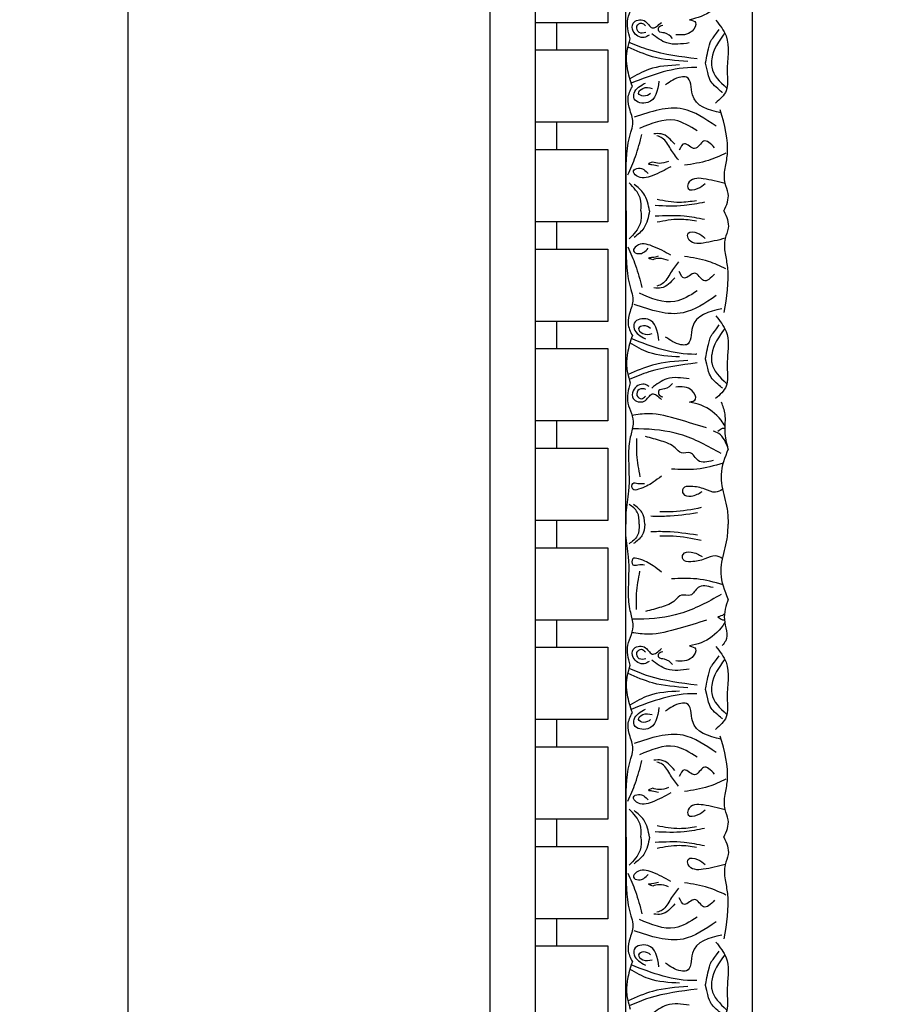
# Model space of a CAD drawing. Units: inches. Extents: x -309 to -67, y 171 to 391.
# Drawn here: x -309 to -303, y 198 to 205 of the extents above; entities that cross this region are included whole.
import ezdxf

# ---------------------------------------------------------------- set-up
doc = ezdxf.new("R2010")
doc.units = ezdxf.units.IN
doc.header["$MEASUREMENT"] = 0
doc.layers.add('Ceiling Tile', color=7, linetype='Continuous')
doc.layers.add('Dimension', color=7, linetype='Continuous')
doc.styles.add('DIMS', font='txt')
doc.dimstyles.new('DIM-12', dxfattribs={"dimtxt": 1.125, "dimasz": 0.75, "dimexe": 0.75, "dimexo": 3, "dimgap": 1.125, "dimtad": 0, "dimdec": 4, "dimzin": 3, "dimdsep": 46, "dimlunit": 5, "dimtxsty": 'DIMS', "dimblk1": 'ARCHTICK', "dimblk2": 'ARCHTICK', "dimsah": 1, "dimcen": 0, "dimdle": 0.75, "dimclrd": 256, "dimclre": 256, "dimclrt": 256, "dimadec": 0, "dimazin": 0, "dimtfac": 0.75, "dimtdec": 4, "dimtix": 1, "dimtmove": 2, "dimatfit": 3, "dimfxl": 1, "dimtolj": 1, "dimtzin": 0, "dimlwd": -1, "dimlwe": -1, "dimarcsym": 0})

# ---------------------------------------------------------------- blocks, each defined once
blk = doc.blocks.new('_ArchTick')
at = {"color": 0, "linetype": 'ByBlock', "const_width": 0.15}
blk.add_lwpolyline([(-0.5, -0.5), (0.5, 0.5)], dxfattribs=at)
blk = doc.blocks.new('*D13')
at = {"layer": 'Defpoints', "color": 0, "linetype": 'ByBlock', "transparency": 16777216}
for p in [(-292.4845, 250.1325), (-308.333, 172.1301), (-277.8832, 172.1301)]:
    blk.add_point(p, dxfattribs=at)
at = {"layer": 'Dimension', "linetype": 'ByBlock', "transparency": 16777216}
for p, q in [((-308.333, 250.8825), (-308.333, 213.542)), ((-295.4845, 250.1325), (-309.083, 250.1325)), ((-308.333, 171.3801), (-308.333, 208.7206)), ((-280.8832, 172.1301), (-309.083, 172.1301))]:
    blk.add_line(p, q, dxfattribs=at)
at = {"layer": 'Dimension', "linetype": 'ByBlock', "transparency": 16777216, "xscale": 0.75, "yscale": 0.75, "zscale": 0.75}
for p, rotation in [((-308.333, 250.1325), 90), ((-308.333, 172.1301), 270)]:
    blk.add_blockref('_ArchTick', p, dxfattribs=dict(at, rotation=rotation))
at = {"layer": 'Dimension', "linetype": 'ByBlock', "transparency": 16777216, "insert": (-308.333, 211.1313), "char_height": 1.125, "attachment_point": 5, "rotation": 90, "style": 'DIMS'}
blk.add_mtext('\\A1;78"', dxfattribs=at)
blk = doc.blocks.new('DC702-330B')
at = {"linetype": 'ByBlock'}
for p, q in [((5.6253, 0.8125), (6.1253, 0.8125)), ((6.1253, 0.8125), (6.1253, 0.3125)), ((6.3128, 0.3125), (6.3128, 0.8125)), ((6.3128, 0.8125), (6.6878, 0.8125)), ((6.3128, 0.8125), (6.8128, 0.8125)), ((6.8128, 0.8125), (6.8128, 0.3125)), ((7.0003, 0.3125), (7.0003, 0.8125)), ((7.0003, 0.8125), (7.3753, 0.8125)), ((7.0003, 0.8125), (7.5003, 0.8125)), ((7.5003, 0.8125), (7.5003, 0.3125)), ((7.6878, 0.3125), (7.6878, 0.8125)), ((7.6878, 0.8125), (8.0628, 0.8125)), ((7.6878, 0.8125), (8.1878, 0.8125)), ((8.1878, 0.8125), (8.1878, 0.3125)), ((8.3753, 0.3125), (8.3753, 0.8125)), ((8.3753, 0.8125), (8.7503, 0.8125)), ((8.3753, 0.8125), (8.8753, 0.8125)), ((8.8753, 0.8125), (8.8753, 0.3125)), ((9.0628, 0.3125), (9.0628, 0.8125)), ((9.0628, 0.8125), (9.4378, 0.8125)), ((9.0628, 0.8125), (9.5628, 0.8125)), ((9.5628, 0.8125), (9.5628, 0.3125)), ((9.7503, 0.3125), (9.7503, 0.8125)), ((9.7503, 0.8125), (10.1253, 0.8125)), ((9.7503, 0.8125), (10.2503, 0.8125)), ((10.2503, 0.8125), (10.2503, 0.3125)), ((10.4378, 0.3125), (10.4378, 0.8125)), ((10.4378, 0.8125), (10.8128, 0.8125)), ((10.4378, 0.8125), (10.9378, 0.8125)), ((10.9378, 0.8125), (10.9378, 0.3125)), ((11.1253, 0.3125), (11.1253, 0.8125)), ((11.1253, 0.8125), (11.5003, 0.8125)), ((11.1253, 0.8125), (11.6253, 0.8125)), ((11.6253, 0.8125), (11.6253, 0.3125)), ((11.8128, 0.3125), (11.8128, 0.8125)), ((11.8128, 0.8125), (12.1878, 0.8125)), ((11.8128, 0.8125), (12.3128, 0.8125)), ((12.3128, 0.8125), (12.3128, 0.3125)), ((12.5003, 0.3125), (12.5003, 0.8125)), ((12.5003, 0.8125), (12.8753, 0.8125)), ((12.5003, 0.8125), (13.0003, 0.8125)), ((6.3128, 0.4611), (6.1253, 0.4611)), ((7.0003, 0.4611), (6.8128, 0.4611)), ((7.6878, 0.4611), (7.5003, 0.4611)), ((8.3753, 0.4611), (8.1878, 0.4611)), ((9.0628, 0.4611), (8.8753, 0.4611)), ((9.7503, 0.4611), (9.5628, 0.4611)), ((10.4378, 0.4611), (10.2503, 0.4611)), ((11.1253, 0.4611), (10.9378, 0.4611)), ((11.8128, 0.4611), (11.6253, 0.4611)), ((12.5003, 0.4611), (12.3128, 0.4611))]:
    blk.add_line(p, q, dxfattribs=at)
for points in [[(0, 0), (0, 2.75), (8.5425, 6.2569), (15.6221, 6.257), (24.1814, 2.7465), (24.1814, 0)], [(0.3125, 0.3125), (0.3125, 2.5405), (8.6041, 5.9444), (15.5605, 5.9445), (23.8689, 2.5369), (23.8689, 0.3125)], [(0.9375, 0.9375), (0.9375, 2.1214), (8.7274, 5.3194), (15.4374, 5.3195), (23.2439, 2.1177), (23.2439, 0.9375)], [(2.489, 1.8125), (8.9001, 4.4444), (15.2649, 4.4445), (21.6822, 1.8125)]]:
    blk.add_lwpolyline(points, close=True)
for points in [[(6.1081, 1.5588), (6.2164, 1.6295), (6.4639, 1.6369), (6.5948, 1.6302), (6.68, 1.5566)], [(7.1308, 1.6227), (7.035, 1.6384), (6.7263, 1.5897)], [(7.4247, 1.6149), (7.3046, 1.6445), (7.2343, 1.6227), (7.1308, 1.6227)], [(7.4247, 1.6149), (7.5447, 1.6445), (7.615, 1.6227), (7.7185, 1.6227)], [(7.7185, 1.6227), (7.8143, 1.6384), (8.1266, 1.614)], [(9.0689, 1.6445), (8.9457, 1.6227), (8.8286, 1.6227), (8.7455, 1.5982)], [(9.0689, 1.6445), (8.9612, 1.5786), (8.9451, 1.5392)], [(9.0689, 1.6445), (9.2459, 1.595), (9.4033, 1.6188)], [(9.4033, 1.6188), (9.4849, 1.6365), (9.587, 1.6445)], [(9.7708, 1.6188), (9.6892, 1.6365), (9.587, 1.6445)], [(10.1052, 1.6445), (9.9282, 1.595), (9.7708, 1.6188)], [(10.1052, 1.6445), (10.2474, 1.6182), (10.3931, 1.627), (10.4259, 1.6025)], [(10.4328, 1.5588), (10.5412, 1.6295), (10.7887, 1.6369), (10.9196, 1.6302), (11.0048, 1.5566)], [(11.4556, 1.6227), (11.3598, 1.6384), (11.051, 1.5897)], [(11.7494, 1.6149), (11.6294, 1.6445), (11.5591, 1.6227), (11.4556, 1.6227)], [(11.7494, 1.6149), (11.8695, 1.6445), (11.9397, 1.6227), (12.0433, 1.6227)], [(12.0433, 1.6227), (12.139, 1.6384), (12.4514, 1.614)], [(7.0251, 1.6288), (7.0758, 1.508), (7.1096, 1.3422)], [(7.8242, 1.6288), (7.7735, 1.508), (7.7398, 1.3422)], [(8.1004, 1.6), (8.2269, 1.3971), (8.3487, 1.3556), (8.3487, 1.3172), (8.2959, 1.2116)], [(11.3499, 1.6288), (11.4006, 1.508), (11.4343, 1.3422)], [(12.1489, 1.6288), (12.0983, 1.508), (12.0645, 1.3422)], [(12.4252, 1.6), (12.5517, 1.3971), (12.6735, 1.3556), (12.6735, 1.3172), (12.6207, 1.2116)], [(6.8395, 1.5602), (6.7213, 1.3322), (6.7783, 0.9943)], [(6.9886, 1.5501), (6.9436, 1.4743), (6.9942, 1.4124), (6.9604, 1.3422), (7.0055, 1.3056)], [(7.8607, 1.5501), (7.9058, 1.4743), (7.8551, 1.4124), (7.8889, 1.3422), (7.8439, 1.3056)], [(8.0098, 1.5602), (8.128, 1.3322), (8.071, 0.9943)], [(9.1481, 1.5393), (9.1481, 1.4365), (9.0954, 1.3815), (9.0954, 1.3217), (9.0619, 1.2787), (9.014, 1.183), (8.9829, 1.073)], [(10.026, 1.5393), (10.026, 1.4365), (10.0787, 1.3815), (10.0787, 1.3217), (10.1122, 1.2787), (10.1601, 1.183), (10.1912, 1.073)], [(11.1643, 1.5602), (11.0461, 1.3322), (11.1031, 0.9943)], [(11.3133, 1.5501), (11.2683, 1.4743), (11.319, 1.4124), (11.2852, 1.3422), (11.3302, 1.3056)], [(12.1855, 1.5501), (12.2305, 1.4743), (12.1799, 1.4124), (12.2137, 1.3422), (12.1686, 1.3056)], [(12.3346, 1.5602), (12.4528, 1.3322), (12.3957, 0.9943)], [(6.8721, 1.43), (6.7987, 1.2752), (6.8558, 1.0309)], [(7.3644, 1.4808), (7.388, 1.3403), (7.388, 1.1397)], [(7.4849, 1.4808), (7.4613, 1.3403), (7.4613, 1.1397)], [(7.9772, 1.43), (8.0506, 1.2752), (7.9935, 1.0309)], [(8.9228, 1.4951), (8.8658, 1.3037), (8.8257, 1.0938), (8.8368, 0.9775)], [(9.4739, 1.4574), (9.5028, 1.2635), (9.5028, 1.1727)], [(9.5103, 1.4318), (9.5336, 1.2169), (9.5336, 1.1091)], [(9.6638, 1.4318), (9.6404, 1.2169), (9.6404, 1.1091)], [(9.7002, 1.4574), (9.6713, 1.2635), (9.6713, 1.1727)], [(10.2513, 1.4951), (10.3083, 1.3037), (10.3483, 1.0938), (10.3373, 0.9775)], [(11.1969, 1.43), (11.1235, 1.2752), (11.1806, 1.0309)], [(11.6892, 1.4808), (11.7128, 1.3403), (11.7128, 1.1397)], [(11.8097, 1.4808), (11.786, 1.3403), (11.786, 1.1397)], [(12.302, 1.43), (12.3754, 1.2752), (12.3183, 1.0309)], [(6.1041, 1.3768), (6.1245, 1.419), (6.1829, 1.3943), (6.2077, 1.2821)], [(6.2648, 1.3754), (6.2648, 1.2211), (6.2016, 1.1159)], [(6.3923, 1.3655), (6.3597, 1.1215), (6.2943, 0.9541)], [(7.3544, 1.4257), (7.3661, 1.3079), (7.3467, 1.1526)], [(7.4949, 1.4257), (7.4832, 1.3079), (7.5027, 1.1526)], [(8.457, 1.3655), (8.4897, 1.1215), (8.555, 0.9541)], [(8.5846, 1.3754), (8.5846, 1.2211), (8.6478, 1.1159)], [(8.7452, 1.3768), (8.7248, 1.419), (8.6664, 1.3943), (8.6416, 1.2821)], [(10.4289, 1.3768), (10.4493, 1.419), (10.5076, 1.3943), (10.5324, 1.2821)], [(10.5895, 1.3754), (10.5895, 1.2211), (10.5263, 1.1159)], [(10.7171, 1.3655), (10.6844, 1.1215), (10.6191, 0.9541)], [(11.6792, 1.4257), (11.6909, 1.3079), (11.6714, 1.1526)], [(11.8197, 1.4257), (11.808, 1.3079), (11.8274, 1.1526)], [(12.7818, 1.3655), (12.8144, 1.1215), (12.8798, 0.9541)], [(12.9093, 1.3754), (12.9093, 1.2211), (12.9725, 1.1159)], [(7.073, 1.3), (6.997, 1.2466), (6.9212, 1.1885), (6.9058, 1.1521)], [(7.7763, 1.3), (7.8523, 1.2466), (7.9281, 1.1885), (7.9436, 1.1521)], [(11.3977, 1.3), (11.3218, 1.2466), (11.246, 1.1885), (11.2305, 1.1521)], [(12.1011, 1.3), (12.1771, 1.2466), (12.2529, 1.1885), (12.2683, 1.1521)], [(6.2331, 1.2599), (6.1957, 1.2048), (6.1836, 1.1655), (6.1564, 1.1655), (6.1415, 1.1926)], [(6.9632, 1.2747), (6.8929, 1.182), (6.8929, 1.1314)], [(7.0824, 1.231), (7.0963, 1.1683), (7.0872, 1.1223)], [(7.1196, 1.2475), (7.1822, 1.1179), (7.1822, 1.0107), (7.1488, 0.9895), (7.1295, 1.0246), (7.1664, 1.0913)], [(7.7297, 1.2475), (7.6671, 1.1179), (7.6671, 1.0107), (7.7005, 0.9895), (7.7198, 1.0246), (7.6829, 1.0913)], [(7.7669, 1.231), (7.7531, 1.1683), (7.7621, 1.1223)], [(7.8861, 1.2747), (7.9564, 1.182), (7.9564, 1.1314)], [(8.6162, 1.2599), (8.6536, 1.2048), (8.6658, 1.1655), (8.6929, 1.1655), (8.7078, 1.1926)], [(10.5579, 1.2599), (10.5205, 1.2048), (10.5083, 1.1655), (10.4812, 1.1655), (10.4663, 1.1926)], [(11.288, 1.2747), (11.2177, 1.182), (11.2177, 1.1314)], [(11.4071, 1.231), (11.421, 1.1683), (11.412, 1.1223)], [(11.4444, 1.2475), (11.507, 1.1179), (11.507, 1.0107), (11.4736, 0.9895), (11.4543, 1.0246), (11.4912, 1.0913)], [(12.0545, 1.2475), (11.9919, 1.1179), (11.9919, 1.0107), (12.0253, 0.9895), (12.0446, 1.0246), (12.0077, 1.0913)], [(12.0917, 1.231), (12.0778, 1.1683), (12.0869, 1.1223)], [(12.2108, 1.2747), (12.2812, 1.182), (12.2812, 1.1314)], [(6.2118, 1.0977), (6.2273, 1.0644), (6.1828, 0.9873), (6.129, 0.9873), (6.1107, 1.0632), (6.1604, 1.1192), (6.1228, 1.1826)], [(6.5294, 1.1655), (6.6762, 1.0885), (6.6498, 0.9948), (6.6112, 0.9948), (6.5414, 1.0717)], [(7.0872, 1.1223), (7.1002, 1.0935), (7.1042, 1.117), (7.1137, 1.1617)], [(7.7621, 1.1223), (7.7491, 1.0935), (7.7451, 1.117), (7.7357, 1.1617)], [(8.3199, 1.1655), (8.1731, 1.0885), (8.1996, 0.9948), (8.2381, 0.9948), (8.3079, 1.0717)], [(8.6375, 1.0977), (8.622, 1.0644), (8.6665, 0.9873), (8.7203, 0.9873), (8.7386, 1.0632), (8.6889, 1.1192), (8.7265, 1.1826)], [(9.2558, 1.183), (9.2989, 1.1256), (9.3467, 1.0252), (9.3467, 0.9846), (9.306, 0.9846), (9.306, 1.0204), (9.306, 1.0659)], [(9.9183, 1.183), (9.8752, 1.1256), (9.8274, 1.0252), (9.8274, 0.9846), (9.8681, 0.9846), (9.8681, 1.0204), (9.8681, 1.0659)], [(10.5366, 1.0977), (10.5521, 1.0644), (10.5076, 0.9873), (10.4538, 0.9873), (10.4355, 1.0632), (10.4852, 1.1192), (10.4476, 1.1826)], [(10.8542, 1.1655), (11.001, 1.0885), (10.9745, 0.9948), (10.936, 0.9948), (10.8662, 1.0717)], [(11.412, 1.1223), (11.425, 1.0935), (11.429, 1.117), (11.4384, 1.1617)], [(12.0869, 1.1223), (12.0739, 1.0935), (12.0699, 1.117), (12.0604, 1.1617)], [(12.6447, 1.1655), (12.4979, 1.0885), (12.5243, 0.9948), (12.5628, 0.9948), (12.6326, 1.0717)], [(6.6127, 1.1084), (6.6317, 1.059), (6.6127, 1.0248), (6.5785, 1.0533), (6.5785, 1.1198)], [(7.4247, 1.1011), (7.3058, 1.0604), (7.2413, 0.9955)], [(7.4247, 1.1011), (7.5435, 1.0604), (7.608, 0.9955)], [(8.2366, 1.1084), (8.2176, 1.059), (8.2366, 1.0248), (8.2708, 1.0533), (8.2708, 1.1198)], [(10.9375, 1.1084), (10.9565, 1.059), (10.9375, 1.0248), (10.9033, 1.0533), (10.9033, 1.1198)], [(11.7494, 1.1011), (11.6306, 1.0604), (11.566, 0.9955)], [(11.7494, 1.1011), (11.8683, 1.0604), (11.9328, 0.9955)], [(12.5614, 1.1084), (12.5424, 1.059), (12.5614, 1.0248), (12.5956, 1.0533), (12.5956, 1.1198)], [(6.1923, 1.0758), (6.1923, 1.0291), (6.1493, 1.0138), (6.1274, 1.0453), (6.1455, 1.072)], [(7.1765, 0.9507), (7.0488, 1.0038), (6.8962, 1.0478)], [(7.4247, 1.0412), (7.3354, 1.0352), (7.2308, 0.959)], [(7.4247, 1.0412), (7.514, 1.0352), (7.6186, 0.959)], [(7.6728, 0.9507), (7.8005, 1.0038), (7.9531, 1.0478)], [(8.6571, 1.0758), (8.6571, 1.0291), (8.7, 1.0138), (8.722, 1.0453), (8.7038, 1.072)], [(8.9971, 1.0109), (9.1073, 1.0109), (9.2609, 1.0347)], [(9.587, 1.0692), (9.5061, 1.0483), (9.452, 0.9904)], [(9.587, 1.0692), (9.668, 1.0483), (9.7221, 0.9904)], [(10.1769, 1.0109), (10.0668, 1.0109), (9.9132, 1.0347)], [(10.517, 1.0758), (10.517, 1.0291), (10.4741, 1.0138), (10.4521, 1.0453), (10.4703, 1.072)], [(11.5013, 0.9507), (11.3736, 1.0038), (11.221, 1.0478)], [(11.7494, 1.0412), (11.6601, 1.0352), (11.5555, 0.959)], [(11.7494, 1.0412), (11.8387, 1.0352), (11.9433, 0.959)], [(11.9976, 0.9507), (12.1253, 1.0038), (12.2779, 1.0478)], [(6.2365, 0.9678), (6.0977, 0.9503), (6.0251, 0.9755), (5.951, 0.9866), (5.8626, 0.9677), (5.7361, 0.9558), (5.4884, 0.9558), (5.3388, 0.9375), (5.2623, 0.9375)], [(6.5645, 0.9819), (6.4415, 0.9482), (6.3058, 0.9482), (6.2365, 0.9678)], [(7.4247, 0.9389), (7.1827, 0.9389), (6.881, 0.9714), (6.8247, 0.9852), (6.7296, 0.9664), (6.647, 0.9527), (6.5645, 0.9819)], [(7.4247, 0.9389), (7.6666, 0.9389), (7.9683, 0.9714), (8.0246, 0.9852), (8.1197, 0.9664), (8.2023, 0.9527), (8.2849, 0.9819)], [(8.6128, 0.9678), (8.7516, 0.9503), (8.8242, 0.9755), (8.8983, 0.9866), (8.9867, 0.9677), (9.1132, 0.9558), (9.3609, 0.9558), (9.5105, 0.9375), (9.587, 0.9375)], [(10.5613, 0.9678), (10.4225, 0.9503), (10.3499, 0.9755), (10.2757, 0.9866), (10.1874, 0.9677), (10.0608, 0.9558), (9.8131, 0.9558), (9.6636, 0.9375), (9.587, 0.9375)], [(10.8892, 0.9819), (10.7663, 0.9482), (10.6305, 0.9482), (10.5613, 0.9678)], [(11.7494, 0.9389), (11.5075, 0.9389), (11.2058, 0.9714), (11.1495, 0.9852), (11.0544, 0.9664), (10.9718, 0.9527), (10.8892, 0.9819)], [(11.7494, 0.9389), (11.9914, 0.9389), (12.293, 0.9714), (12.3494, 0.9852), (12.4445, 0.9664), (12.5271, 0.9527), (12.6096, 0.9819)]]:
    blk.add_spline(points, degree=3, dxfattribs=at)
for points, knots in [([(6.1959, 1.6204), (6.2519, 1.58), (6.3246, 1.5291), (6.4751, 1.5255), (6.5326, 1.5868), (6.5757, 1.6329)], [0.0068958, 0.0068958, 0.0068958, 0.0068958, 0.2071912, 0.2654151, 0.4411684, 0.4411684, 0.4411684, 0.4411684]), ([(8.1488, 1.5588), (8.1838, 1.5869), (8.2711, 1.6571), (8.3803, 1.6424), (8.4479, 1.6384)], [0, 0, 0, 0, 0.1294077, 0.3231935, 0.3231935, 0.3231935, 0.3231935]), ([(8.4479, 1.6384), (8.4667, 1.6372), (8.5318, 1.6347), (8.6376, 1.6522), (8.6945, 1.5868), (8.7208, 1.5566)], [0.3231935, 0.3231935, 0.3231935, 0.3231935, 0.3769982, 0.508044, 0.620632, 0.620632, 0.620632, 0.620632]), ([(8.4479, 1.528), (8.4567, 1.5281), (8.5238, 1.534), (8.5733, 1.5868), (8.6165, 1.6329)], [0.2393882, 0.2393882, 0.2393882, 0.2393882, 0.2654151, 0.4411684, 0.4411684, 0.4411684, 0.4411684]), ([(10.5207, 1.6204), (10.5767, 1.58), (10.6494, 1.5291), (10.7999, 1.5255), (10.8573, 1.5868), (10.9005, 1.6329)], [0.0068958, 0.0068958, 0.0068958, 0.0068958, 0.2071912, 0.2654151, 0.4411684, 0.4411684, 0.4411684, 0.4411684]), ([(12.4736, 1.5588), (12.5086, 1.5869), (12.5958, 1.6571), (12.705, 1.6424), (12.7727, 1.6384)], [0, 0, 0, 0, 0.1294077, 0.3231935, 0.3231935, 0.3231935, 0.3231935]), ([(12.7727, 1.6384), (12.7915, 1.6372), (12.8566, 1.6347), (12.9624, 1.6522), (13.0193, 1.5868), (13.0455, 1.5566)], [0.3231935, 0.3231935, 0.3231935, 0.3231935, 0.3769982, 0.508044, 0.620632, 0.620632, 0.620632, 0.620632]), ([(12.7727, 1.528), (12.7814, 1.5281), (12.8486, 1.534), (12.8981, 1.5868), (12.9413, 1.6329)], [0.2393882, 0.2393882, 0.2393882, 0.2393882, 0.2654151, 0.4411684, 0.4411684, 0.4411684, 0.4411684]), ([(5.9414, 1.6207), (5.9541, 1.6128), (6.0149, 1.573), (6.0796, 1.4873), (6.0981, 1.4039), (6.1041, 1.3768)], [0.0212838, 0.0212838, 0.0212838, 0.0212838, 0.0663371, 0.2392402, 0.3223255, 0.3223255, 0.3223255, 0.3223255]), ([(6.4043, 1.4879), (6.4043, 1.4879), (6.2714, 1.5122), (6.2314, 1.5346), (6.2513, 1.5251), (6.1717, 1.5812)], [0, 0, 0, 0, 0.0826804, 0.1801246, 0.3394835, 0.3394835, 0.3394835, 0.3394835]), ([(6.6077, 1.6042), (6.6077, 1.6042), (6.5541, 1.5355), (6.5111, 1.5094), (6.4043, 1.4879)], [0.0048024, 0.0048024, 0.0048024, 0.0048024, 0.1425838, 0.24814, 0.24814, 0.24814, 0.24814]), ([(6.7479, 1.5957), (6.7273, 1.5074), (6.694, 1.3724), (6.4935, 1.3931), (6.5012, 1.2864), (6.531, 1.2438), (6.5534, 1.2116)], [0.0038407, 0.0038407, 0.0038407, 0.0038407, 0.2391524, 0.3678448, 0.4062434, 0.5243292, 0.5243292, 0.5243292, 0.5243292]), ([(7.2357, 1.623), (7.2225, 1.5734), (7.2048, 1.504), (7.1957, 1.4132), (7.2238, 1.3636), (7.2896, 1.3607), (7.2743, 1.4396), (7.2482, 1.4699), (7.2352, 1.4849)], [0.0176096, 0.0176096, 0.0176096, 0.0176096, 0.1718496, 0.2326268, 0.2879001, 0.3229307, 0.3873913, 0.4512404, 0.4512404, 0.4512404, 0.4512404]), ([(7.6136, 1.623), (7.6268, 1.5734), (7.6445, 1.504), (7.6537, 1.4132), (7.6255, 1.3636), (7.5597, 1.3607), (7.575, 1.4396), (7.6011, 1.4699), (7.6141, 1.4849)], [0.0176096, 0.0176096, 0.0176096, 0.0176096, 0.1718496, 0.2326268, 0.2879001, 0.3229307, 0.3873913, 0.4512404, 0.4512404, 0.4512404, 0.4512404]), ([(8.445, 1.4879), (8.445, 1.4879), (8.3122, 1.5122), (8.2722, 1.5346), (8.2921, 1.5251), (8.2125, 1.5812)], [0, 0, 0, 0, 0.0826804, 0.1801246, 0.3394835, 0.3394835, 0.3394835, 0.3394835]), ([(8.2367, 1.6204), (8.2927, 1.58), (8.358, 1.5342), (8.4371, 1.5279), (8.4479, 1.528)], [0.0068958, 0.0068958, 0.0068958, 0.0068958, 0.2071912, 0.2393882, 0.2393882, 0.2393882, 0.2393882]), ([(8.6484, 1.6042), (8.6484, 1.6042), (8.5951, 1.5357), (8.5522, 1.5097), (8.4479, 1.4884)], [0.0048024, 0.0048024, 0.0048024, 0.0048024, 0.1425838, 0.2471855, 0.2471855, 0.2471855, 0.2471855]), ([(8.9118, 1.6231), (8.8977, 1.6144), (8.8354, 1.5743), (8.7698, 1.4873), (8.7512, 1.4039), (8.7452, 1.3768)], [0.0167711, 0.0167711, 0.0167711, 0.0167711, 0.0663371, 0.2392402, 0.3223255, 0.3223255, 0.3223255, 0.3223255]), ([(8.9451, 1.5735), (8.937, 1.5832), (8.9246, 1.598), (8.9247, 1.6163), (8.9252, 1.6227)], [0, 0, 0, 0, 0.03600356, 0.05479477, 0.05479477, 0.05479477, 0.05479477]), ([(9.1002, 1.5967), (9.0493, 1.5042), (8.9513, 1.3264), (8.9301, 1.1072), (8.93, 0.9963), (8.9301, 0.9819)], [0, 0, 0, 0, 0.3135104, 0.6029768, 0.6462407, 0.6462407, 0.6462407, 0.6462407]), ([(9.1675, 1.6088), (9.1847, 1.5486), (9.2171, 1.4319), (9.2109, 1.3109), (9.2079, 1.2524)], [0.0096385, 0.0096385, 0.0096385, 0.0096385, 0.1960733, 0.3706174, 0.3706174, 0.3706174, 0.3706174]), ([(9.3471, 1.6055), (9.3582, 1.5894), (9.3781, 1.5508), (9.3384, 1.4744), (9.3254, 1.4075), (9.3272, 1.3264), (9.3929, 1.3265), (9.3995, 1.4021), (9.3762, 1.441), (9.3629, 1.4633)], [0.0287663, 0.0287663, 0.0287663, 0.0287663, 0.0842185, 0.1593498, 0.2581085, 0.3150243, 0.3494812, 0.4091985, 0.4892302, 0.4892302, 0.4892302, 0.4892302]), ([(9.827, 1.6055), (9.8159, 1.5894), (9.796, 1.5508), (9.8357, 1.4744), (9.8487, 1.4075), (9.8469, 1.3264), (9.7811, 1.3265), (9.7746, 1.4021), (9.7979, 1.441), (9.8112, 1.4633)], [0.0287663, 0.0287663, 0.0287663, 0.0287663, 0.0842185, 0.1593498, 0.2581085, 0.3150243, 0.3494812, 0.4091985, 0.4892302, 0.4892302, 0.4892302, 0.4892302]), ([(10.0066, 1.6088), (9.9894, 1.5486), (9.957, 1.4319), (9.9632, 1.3109), (9.9662, 1.2524)], [0.0096385, 0.0096385, 0.0096385, 0.0096385, 0.1960733, 0.3706174, 0.3706174, 0.3706174, 0.3706174]), ([(10.0739, 1.5967), (10.1248, 1.5042), (10.2228, 1.3264), (10.244, 1.1072), (10.244, 0.9963), (10.244, 0.9819)], [0, 0, 0, 0, 0.3135104, 0.6029768, 0.6462407, 0.6462407, 0.6462407, 0.6462407]), ([(10.2092, 1.6184), (10.2105, 1.6166), (10.2192, 1.6034), (10.2245, 1.5873), (10.229, 1.5735)], [0.11935032, 0.11935032, 0.11935032, 0.11935032, 0.12627937, 0.16877027, 0.16877027, 0.16877027, 0.16877027]), ([(10.229, 1.5735), (10.2371, 1.5832), (10.2485, 1.5968), (10.2493, 1.6135), (10.2491, 1.6184)], [0, 0, 0, 0, 0.03600356, 0.05059843, 0.05059843, 0.05059843, 0.05059843]), ([(10.2661, 1.6207), (10.2789, 1.6128), (10.3396, 1.573), (10.4043, 1.4873), (10.4229, 1.4039), (10.4289, 1.3768)], [0.0212838, 0.0212838, 0.0212838, 0.0212838, 0.0663371, 0.2392402, 0.3223255, 0.3223255, 0.3223255, 0.3223255]), ([(10.729, 1.4879), (10.729, 1.4879), (10.5962, 1.5122), (10.5562, 1.5346), (10.5761, 1.5251), (10.4965, 1.5812)], [0, 0, 0, 0, 0.0826804, 0.1801246, 0.3394835, 0.3394835, 0.3394835, 0.3394835]), ([(10.9324, 1.6042), (10.9324, 1.6042), (10.8788, 1.5355), (10.8358, 1.5094), (10.729, 1.4879)], [0.0048024, 0.0048024, 0.0048024, 0.0048024, 0.1425838, 0.24814, 0.24814, 0.24814, 0.24814]), ([(11.0727, 1.5957), (11.0521, 1.5074), (11.0188, 1.3724), (10.8183, 1.3931), (10.8259, 1.2864), (10.8557, 1.2438), (10.8782, 1.2116)], [0.0038407, 0.0038407, 0.0038407, 0.0038407, 0.2391524, 0.3678448, 0.4062434, 0.5243292, 0.5243292, 0.5243292, 0.5243292]), ([(11.5605, 1.623), (11.5473, 1.5734), (11.5296, 1.504), (11.5204, 1.4132), (11.5486, 1.3636), (11.6144, 1.3607), (11.5991, 1.4396), (11.573, 1.4699), (11.56, 1.4849)], [0.0176096, 0.0176096, 0.0176096, 0.0176096, 0.1718496, 0.2326268, 0.2879001, 0.3229307, 0.3873913, 0.4512404, 0.4512404, 0.4512404, 0.4512404]), ([(11.9384, 1.623), (11.9516, 1.5734), (11.9692, 1.504), (11.9784, 1.4132), (11.9503, 1.3636), (11.8845, 1.3607), (11.8998, 1.4396), (11.9259, 1.4699), (11.9389, 1.4849)], [0.0176096, 0.0176096, 0.0176096, 0.0176096, 0.1718496, 0.2326268, 0.2879001, 0.3229307, 0.3873913, 0.4512404, 0.4512404, 0.4512404, 0.4512404]), ([(12.7698, 1.4879), (12.7698, 1.4879), (12.6369, 1.5122), (12.597, 1.5346), (12.6169, 1.5251), (12.5372, 1.5812)], [0, 0, 0, 0, 0.0826804, 0.1801246, 0.3394835, 0.3394835, 0.3394835, 0.3394835]), ([(12.5615, 1.6204), (12.6174, 1.58), (12.6828, 1.5342), (12.7619, 1.5279), (12.7727, 1.528)], [0.0068958, 0.0068958, 0.0068958, 0.0068958, 0.2071912, 0.2393882, 0.2393882, 0.2393882, 0.2393882]), ([(12.9732, 1.6042), (12.9732, 1.6042), (12.9198, 1.5357), (12.8769, 1.5097), (12.7727, 1.4884)], [0.0048024, 0.0048024, 0.0048024, 0.0048024, 0.1425838, 0.2471855, 0.2471855, 0.2471855, 0.2471855]), ([(6.3745, 1.4291), (6.3607, 1.3164), (6.3409, 1.1548), (6.2798, 1.0052), (6.2602, 0.9602)], [0, 0, 0, 0, 0.3377524, 0.4845156, 0.4845156, 0.4845156, 0.4845156]), ([(8.4748, 1.4291), (8.4886, 1.3164), (8.5084, 1.1548), (8.5695, 1.0052), (8.5891, 0.9602)], [0, 0, 0, 0, 0.3377524, 0.4845156, 0.4845156, 0.4845156, 0.4845156]), ([(10.6993, 1.4291), (10.6855, 1.3164), (10.6657, 1.1548), (10.6046, 1.0052), (10.585, 0.9602)], [0, 0, 0, 0, 0.3377524, 0.4845156, 0.4845156, 0.4845156, 0.4845156]), ([(12.7996, 1.4291), (12.8134, 1.3164), (12.8332, 1.1548), (12.8943, 1.0052), (12.9139, 0.9602)], [0, 0, 0, 0, 0.3377524, 0.4845156, 0.4845156, 0.4845156, 0.4845156]), ([(6.4344, 1.4278), (6.4343, 1.4248), (6.4303, 1.2691), (6.4838, 1.1202), (6.5425, 0.9748)], [0, 0, 0, 0, 0.0089911, 0.4670165, 0.4670165, 0.4670165, 0.4670165]), ([(8.4149, 1.4278), (8.415, 1.4248), (8.4191, 1.2691), (8.3655, 1.1202), (8.3068, 0.9748)], [0, 0, 0, 0, 0.0089911, 0.4670165, 0.4670165, 0.4670165, 0.4670165]), ([(10.7592, 1.4278), (10.7591, 1.4248), (10.755, 1.2691), (10.8086, 1.1202), (10.8673, 0.9748)], [0, 0, 0, 0, 0.0089911, 0.4670165, 0.4670165, 0.4670165, 0.4670165]), ([(12.7397, 1.4278), (12.7398, 1.4248), (12.7438, 1.2691), (12.6902, 1.1202), (12.6316, 0.9748)], [0, 0, 0, 0, 0.0089911, 0.4670165, 0.4670165, 0.4670165, 0.4670165]), ([(6.4165, 1.3088), (6.4203, 1.2353), (6.4267, 1.1127), (6.488, 1.0076), (6.5127, 0.9655)], [0, 0, 0, 0, 0.216483, 0.3609824, 0.3609824, 0.3609824, 0.3609824]), ([(8.4328, 1.3088), (8.429, 1.2353), (8.4226, 1.1127), (8.3613, 1.0076), (8.3366, 0.9655)], [0, 0, 0, 0, 0.216483, 0.3609824, 0.3609824, 0.3609824, 0.3609824]), ([(10.7412, 1.3088), (10.7451, 1.2353), (10.7515, 1.1127), (10.8128, 1.0076), (10.8375, 0.9655)], [0, 0, 0, 0, 0.216483, 0.3609824, 0.3609824, 0.3609824, 0.3609824]), ([(12.7576, 1.3088), (12.7538, 1.2353), (12.7474, 1.1127), (12.6861, 1.0076), (12.6614, 0.9655)], [0, 0, 0, 0, 0.216483, 0.3609824, 0.3609824, 0.3609824, 0.3609824]), ([(9.587, 1.0286), (9.558, 1.0294), (9.5036, 1.0294), (9.4667, 0.9818), (9.4499, 0.959)], [0, 0, 0, 0, 0.095489, 0.1790459, 0.1790459, 0.1790459, 0.1790459]), ([(9.587, 1.0286), (9.6161, 1.0294), (9.6705, 1.0294), (9.7074, 0.9818), (9.7242, 0.959)], [0, 0, 0, 0, 0.095489, 0.1790459, 0.1790459, 0.1790459, 0.1790459]), ([(8.2849, 0.9819), (8.3253, 0.9687), (8.3785, 0.9514), (8.4345, 0.9442), (8.4479, 0.9432)], [0, 0, 0, 0, 0.1275136, 0.1676355, 0.1676355, 0.1676355, 0.1676355]), ([(8.4479, 0.9432), (8.48, 0.9407), (8.5367, 0.943), (8.5899, 0.9604), (8.6128, 0.9678)], [0.1676355, 0.1676355, 0.1676355, 0.1676355, 0.2632345, 0.3351722, 0.3351722, 0.3351722, 0.3351722]), ([(12.6096, 0.9819), (12.6501, 0.9687), (12.7033, 0.9514), (12.7592, 0.9442), (12.7727, 0.9432)], [0, 0, 0, 0, 0.1275136, 0.1676355, 0.1676355, 0.1676355, 0.1676355]), ([(12.7727, 0.9432), (12.8047, 0.9407), (12.8615, 0.943), (12.9147, 0.9604), (12.9375, 0.9678)], [0.1676355, 0.1676355, 0.1676355, 0.1676355, 0.2632345, 0.3351722, 0.3351722, 0.3351722, 0.3351722])]:
    blk.add_open_spline(points, degree=3, knots=knots, dxfattribs=at)
for points in [[(8.4479, 1.4884), (8.447, 1.4882), (8.446, 1.4881), (8.445, 1.4879)], [(12.7727, 1.4884), (12.7717, 1.4882), (12.7708, 1.4881), (12.7698, 1.4879)]]:
    blk.add_open_spline(points, degree=3, dxfattribs=at)

msp = doc.modelspace()

# ---------------------------------------------------------------- block references
at = {"layer": 'Ceiling Tile', "rotation": 270}
msp.add_blockref('DC702-330B', (-305.83161, 211.12661), dxfattribs=at)

# ---------------------------------------------------------------- dimensions: what is measured, and where the dimension line sits
at = {"layer": 'Dimension', "linetype": 'ByBlock'}
dim = msp.add_linear_dim(base=(-308.333014, 172.130054), p1=(-292.484497, 250.1325), p2=(-277.883199, 172.130054), angle=90, dimstyle='DIM-12', override={"dimpost": '"'}, dxfattribs=at)
dim.commit()
dim.dimension.update_dxf_attribs({"geometry": '*D13', "text_midpoint": (-308.333014, 211.131277)})

doc.saveas('drawing.dxf')
